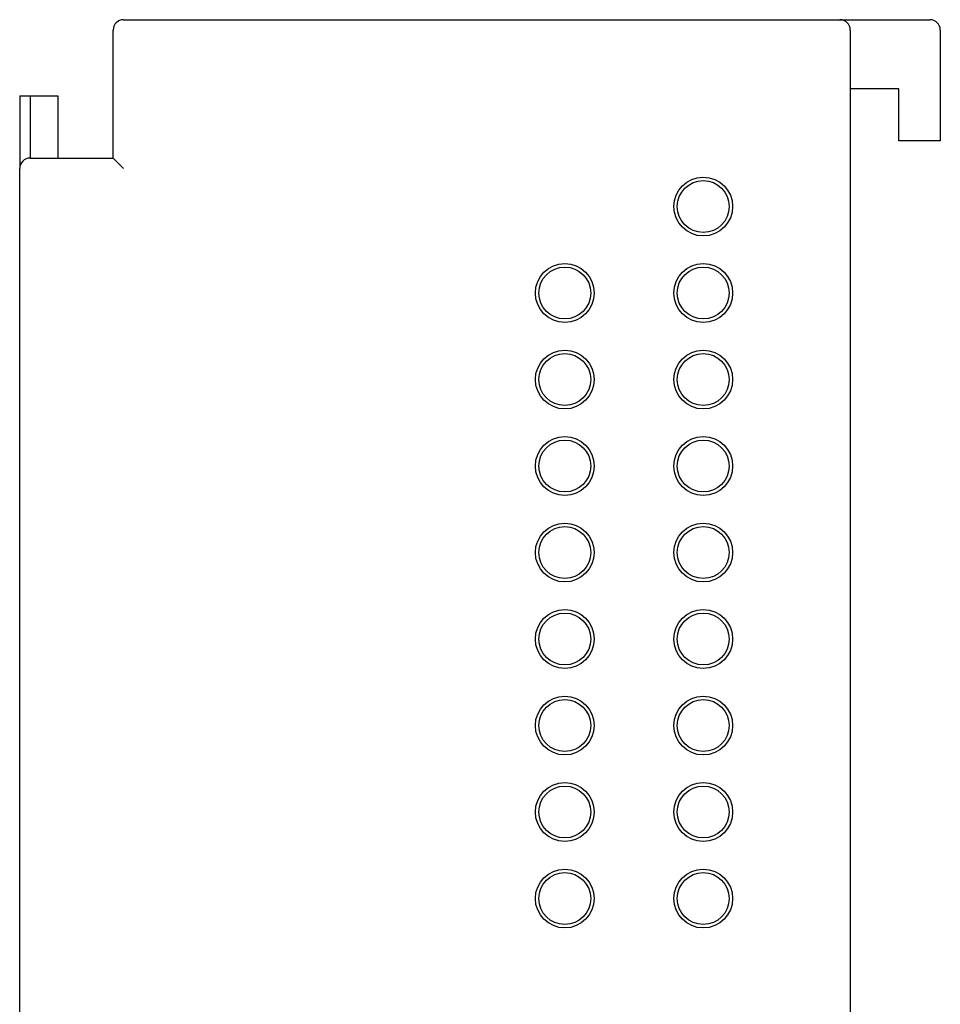
# Model space of a CAD drawing. Extents: x -71 to 93, y -66 to 76.
# Drawn here: x -71 to -45, y 47 to 76 of the extents above; entities that cross this region are included whole.
import ezdxf

# ---------------------------------------------------------------- set-up
doc = ezdxf.new("R2010")
doc.units = 0
doc.header["$LTSCALE"] = 0.25
doc.layers.get('0').update_dxf_attribs({"linetype": 'CONTINUOUS'})

msp = doc.modelspace()

# ---------------------------------------------------------------- linework, layer by layer
at = {"color": 7, "linetype": 'CONTINUOUS'}
for p, q in [((-68.339, 75.731), (-47.639, 75.731)), ((-47.639, 75.731), (-45.039, 75.731)), ((-68.639, 71.731), (-68.639, 75.431)), ((-47.339, 75.431), (-47.339, -18.869)), ((-44.739, 75.431), (-44.739, 72.231)), ((-45.939, 73.731), (-47.339, 73.731)), ((-45.939, 72.231), (-45.939, 73.731)), ((-71.339, 73.531), (-71.039, 73.531)), ((-71.339, 73.531), (-71.339, 71.431)), ((-71.039, 73.531), (-71.039, 71.731)), ((-71.039, 73.531), (-70.239, 73.531)), ((-70.239, 73.531), (-70.239, 71.731)), ((-44.739, 72.231), (-45.939, 72.231)), ((-71.039, 71.731), (-68.639, 71.731)), ((-68.639, 71.731), (-68.339, 71.431)), ((-71.339, 32.931), (-71.339, 71.431))]:
    msp.add_line(p, q, dxfattribs=at)
for centre, radius in [((-51.589, 70.331), 0.85), ((-51.589, 70.331), 0.75), ((-55.589, 67.831), 0.85), ((-51.589, 67.831), 0.85), ((-55.589, 67.831), 0.75), ((-51.589, 67.831), 0.75), ((-55.589, 65.331), 0.85), ((-55.589, 65.331), 0.75), ((-51.589, 65.331), 0.85), ((-51.589, 65.331), 0.75), ((-55.589, 62.831), 0.85), ((-55.589, 62.831), 0.75), ((-51.589, 62.831), 0.85), ((-51.589, 62.831), 0.75), ((-55.589, 60.331), 0.85), ((-55.589, 60.331), 0.75), ((-51.589, 60.331), 0.85), ((-51.589, 60.331), 0.75), ((-55.589, 57.831), 0.85), ((-51.589, 57.831), 0.85), ((-55.589, 57.831), 0.75), ((-51.589, 57.831), 0.75), ((-55.589, 55.331), 0.85), ((-55.589, 55.331), 0.75), ((-51.589, 55.331), 0.85), ((-51.589, 55.331), 0.75), ((-55.589, 52.831), 0.85), ((-55.589, 52.831), 0.75), ((-51.589, 52.831), 0.85), ((-51.589, 52.831), 0.75), ((-55.589, 50.331), 0.85), ((-55.589, 50.331), 0.75), ((-51.589, 50.331), 0.85), ((-51.589, 50.331), 0.75)]:
    msp.add_circle(centre, radius, dxfattribs=at)
for centre, start, end in [((-68.339, 75.431), 90, 180), ((-47.639, 75.431), 0, 90), ((-45.039, 75.431), 0, 90), ((-71.039, 71.431), 90, 180)]:
    msp.add_arc(centre, 0.3, start, end, dxfattribs=at)

doc.saveas('drawing.dxf')
